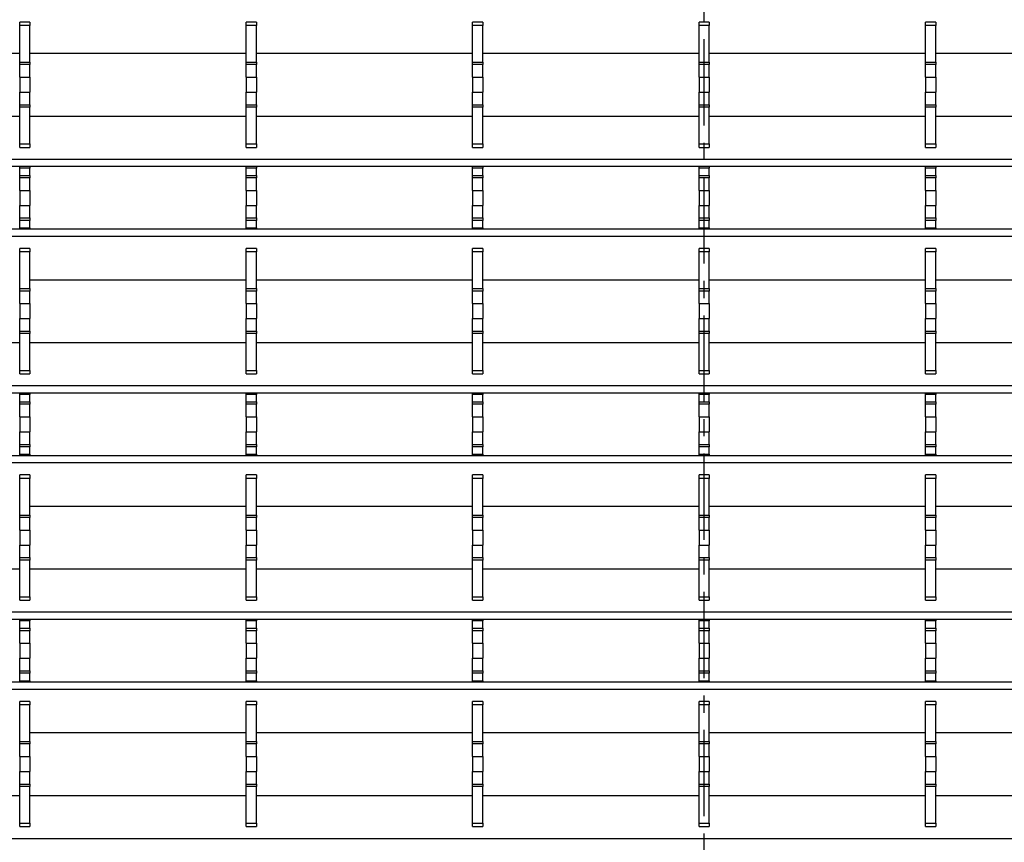
# Model space of a CAD drawing. Units: millimetres. Extents: x 51 to 1711, y 36 to 1008.
# Drawn here: x 252 to 397, y 157 to 278 of the extents above; entities that cross this region are included whole.
import ezdxf

# ---------------------------------------------------------------- set-up
doc = ezdxf.new("R2010")
doc.units = ezdxf.units.MM
doc.linetypes.add('CENTERX2', pattern=[20.32, 12.7, -2.54, 2.54, -2.54])
doc.layers.add('3003263', color=7, linetype='Continuous')
doc.layers.add('CENTERLINES', color=1, linetype='CENTERX2', true_color=0xff0000)

# ---------------------------------------------------------------- blocks, each defined once
blk = doc.blocks.new('1250370_003_Top_view')
for p, q in [((-100.9, 171.01), (-102.4, 171.01)), ((-102.4, 170.51), (-102.4, 171.01)), ((-100.9, 171.01), (-100.9, 170.51)), ((-67.6, 171.01), (-69.1, 171.01)), ((-69.1, 170.51), (-69.1, 171.01)), ((-67.6, 171.01), (-67.6, 170.51)), ((-34.3, 171.01), (-35.8, 171.01)), ((-35.8, 170.51), (-35.8, 171.01)), ((-34.3, 171.01), (-34.3, 170.51)), ((-1, 171.01), (-2.5, 171.01)), ((-2.5, 170.51), (-2.5, 171.01)), ((-1, 171.01), (-1, 170.51)), ((32.3, 171.01), (30.8, 171.01)), ((30.8, 170.51), (30.8, 171.01)), ((32.3, 171.01), (32.3, 170.51)), ((-102.4, 165.11), (-102.4, 170.51)), ((-100.9, 170.51), (-102.4, 170.51)), ((-100.9, 165.11), (-100.9, 170.51)), ((-69.1, 165.11), (-69.1, 170.51)), ((-67.6, 170.51), (-69.1, 170.51)), ((-67.6, 165.11), (-67.6, 170.51)), ((-35.8, 165.11), (-35.8, 170.51)), ((-34.3, 170.51), (-35.8, 170.51)), ((-34.3, 165.11), (-34.3, 170.51)), ((-2.5, 165.11), (-2.5, 170.51)), ((-1, 170.51), (-2.5, 170.51)), ((-1, 165.11), (-1, 170.51)), ((30.8, 165.11), (30.8, 170.51)), ((32.3, 170.51), (30.8, 170.51)), ((32.3, 165.11), (32.3, 170.51)), ((-134.2, 166.42), (-102.4, 166.42)), ((-102.4, 164.75), (-102.4, 165.11)), ((-102.4, 165.11), (-100.9, 165.11)), ((-100.9, 166.42), (-69.1, 166.42)), ((-100.9, 165.11), (-100.9, 164.75)), ((-69.1, 164.75), (-69.1, 165.11)), ((-69.1, 165.11), (-67.6, 165.11)), ((-67.6, 166.42), (-35.8, 166.42)), ((-67.6, 165.11), (-67.6, 164.75)), ((-35.8, 164.75), (-35.8, 165.11)), ((-35.8, 165.11), (-34.3, 165.11)), ((-34.3, 166.42), (-2.5, 166.42)), ((-34.3, 165.11), (-34.3, 164.75)), ((-2.5, 164.75), (-2.5, 165.11)), ((-2.5, 165.11), (-1, 165.11)), ((-1, 166.42), (30.8, 166.42)), ((-1, 165.11), (-1, 164.75)), ((30.8, 164.75), (30.8, 165.11)), ((30.8, 165.11), (32.3, 165.11)), ((32.3, 166.42), (64.1, 166.42)), ((32.3, 165.11), (32.3, 164.75)), ((-102.4, 162.9), (-102.4, 164.75)), ((-100.9, 164.75), (-102.4, 164.75)), ((-100.9, 162.9), (-100.9, 164.75)), ((-69.1, 162.9), (-69.1, 164.75)), ((-67.6, 164.75), (-69.1, 164.75)), ((-67.6, 162.9), (-67.6, 164.75)), ((-35.8, 162.9), (-35.8, 164.75)), ((-34.3, 164.75), (-35.8, 164.75)), ((-34.3, 162.9), (-34.3, 164.75)), ((-2.5, 162.9), (-2.5, 164.75)), ((-1, 164.75), (-2.5, 164.75)), ((-1, 162.9), (-1, 164.75)), ((30.8, 162.9), (30.8, 164.75)), ((32.3, 164.75), (30.8, 164.75)), ((32.3, 162.9), (32.3, 164.75)), ((-102.4, 162.9), (-100.9, 162.9)), ((-102.4, 162.9), (-102.4, 160.7)), ((-100.9, 162.9), (-100.9, 160.7)), ((-69.1, 162.9), (-69.1, 160.7)), ((-69.1, 162.9), (-67.6, 162.9)), ((-67.6, 162.9), (-67.6, 160.7)), ((-35.8, 162.9), (-34.3, 162.9)), ((-35.8, 162.9), (-35.8, 160.7)), ((-34.3, 162.9), (-34.3, 160.7)), ((-2.5, 162.9), (-1, 162.9)), ((-2.5, 162.9), (-2.5, 160.7)), ((-1, 162.9), (-1, 160.7)), ((30.8, 162.9), (30.8, 160.7)), ((30.8, 162.9), (32.3, 162.9)), ((32.3, 162.9), (32.3, 160.7)), ((-102.4, 160.7), (-100.9, 160.7)), ((-102.4, 158.85), (-102.4, 160.7)), ((-100.9, 158.85), (-100.9, 160.7)), ((-69.1, 160.7), (-67.6, 160.7)), ((-69.1, 158.85), (-69.1, 160.7)), ((-67.6, 158.85), (-67.6, 160.7)), ((-35.8, 160.7), (-34.3, 160.7)), ((-35.8, 158.85), (-35.8, 160.7)), ((-34.3, 158.85), (-34.3, 160.7)), ((-2.5, 160.7), (-1, 160.7)), ((-2.5, 158.85), (-2.5, 160.7)), ((-1, 158.85), (-1, 160.7)), ((30.8, 160.7), (32.3, 160.7)), ((30.8, 158.85), (30.8, 160.7)), ((32.3, 158.85), (32.3, 160.7)), ((-102.4, 158.49), (-102.4, 158.85)), ((-102.4, 158.85), (-100.9, 158.85)), ((-102.4, 153.09), (-102.4, 158.49)), ((-100.9, 158.49), (-102.4, 158.49)), ((-100.9, 158.85), (-100.9, 158.49)), ((-100.9, 153.09), (-100.9, 158.49)), ((-69.1, 158.49), (-69.1, 158.85)), ((-69.1, 158.85), (-67.6, 158.85)), ((-69.1, 153.09), (-69.1, 158.49)), ((-67.6, 158.49), (-69.1, 158.49)), ((-67.6, 158.85), (-67.6, 158.49)), ((-67.6, 153.09), (-67.6, 158.49)), ((-35.8, 158.49), (-35.8, 158.85)), ((-35.8, 158.85), (-34.3, 158.85)), ((-35.8, 153.09), (-35.8, 158.49)), ((-34.3, 158.49), (-35.8, 158.49)), ((-34.3, 158.85), (-34.3, 158.49)), ((-34.3, 153.09), (-34.3, 158.49)), ((-2.5, 158.49), (-2.5, 158.85)), ((-2.5, 158.85), (-1, 158.85)), ((-2.5, 153.09), (-2.5, 158.49)), ((-1, 158.49), (-2.5, 158.49)), ((-1, 158.85), (-1, 158.49)), ((-1, 153.09), (-1, 158.49)), ((30.8, 158.49), (30.8, 158.85)), ((30.8, 158.85), (32.3, 158.85)), ((30.8, 153.09), (30.8, 158.49)), ((32.3, 158.49), (30.8, 158.49)), ((32.3, 158.85), (32.3, 158.49)), ((32.3, 153.09), (32.3, 158.49)), ((-134.2, 157.18), (-102.4, 157.18)), ((-100.9, 157.18), (-69.1, 157.18)), ((-67.6, 157.18), (-35.8, 157.18)), ((-34.3, 157.18), (-2.5, 157.18)), ((-1, 157.18), (30.8, 157.18)), ((32.3, 157.18), (64.1, 157.18)), ((-102.4, 152.59), (-102.4, 153.09)), ((-102.4, 153.09), (-100.9, 153.09)), ((-102.4, 152.59), (-100.9, 152.59)), ((-100.9, 153.09), (-100.9, 152.59)), ((-69.1, 152.59), (-69.1, 153.09)), ((-69.1, 153.09), (-67.6, 153.09)), ((-69.1, 152.59), (-67.6, 152.59)), ((-67.6, 153.09), (-67.6, 152.59)), ((-35.8, 152.59), (-35.8, 153.09)), ((-35.8, 153.09), (-34.3, 153.09)), ((-35.8, 152.59), (-34.3, 152.59)), ((-34.3, 153.09), (-34.3, 152.59)), ((-2.5, 152.59), (-2.5, 153.09)), ((-2.5, 153.09), (-1, 153.09)), ((-2.5, 152.59), (-1, 152.59)), ((-1, 153.09), (-1, 152.59)), ((30.8, 152.59), (30.8, 153.09)), ((30.8, 153.09), (32.3, 153.09)), ((30.8, 152.59), (32.3, 152.59)), ((32.3, 153.09), (32.3, 152.59)), ((283.75, 150.82), (-287.25, 150.82)), ((283.75, 149.76), (-287.25, 149.76)), ((-102.4, 149.55), (-102.4, 149.76)), ((-102.4, 148.46), (-102.4, 149.55)), ((-100.9, 149.55), (-102.4, 149.55)), ((-100.9, 149.76), (-100.9, 149.55)), ((-100.9, 148.46), (-100.9, 149.55)), ((-69.1, 149.55), (-69.1, 149.76)), ((-69.1, 148.46), (-69.1, 149.55)), ((-67.6, 149.55), (-69.1, 149.55)), ((-67.6, 149.76), (-67.6, 149.55)), ((-67.6, 148.46), (-67.6, 149.55)), ((-35.8, 149.55), (-35.8, 149.76)), ((-35.8, 148.46), (-35.8, 149.55)), ((-34.3, 149.55), (-35.8, 149.55)), ((-34.3, 149.76), (-34.3, 149.55)), ((-34.3, 148.46), (-34.3, 149.55)), ((-2.5, 149.55), (-2.5, 149.76)), ((-2.5, 148.46), (-2.5, 149.55)), ((-1, 149.55), (-2.5, 149.55)), ((-1, 149.76), (-1, 149.55)), ((-1, 148.46), (-1, 149.55)), ((30.8, 149.55), (30.8, 149.76)), ((30.8, 148.46), (30.8, 149.55)), ((32.3, 149.55), (30.8, 149.55)), ((32.3, 149.76), (32.3, 149.55)), ((32.3, 148.46), (32.3, 149.55)), ((-102.4, 148.1), (-102.4, 148.46)), ((-102.4, 148.46), (-100.9, 148.46)), ((-102.4, 146.25), (-102.4, 148.1)), ((-100.9, 148.1), (-102.4, 148.1)), ((-100.9, 148.46), (-100.9, 148.1)), ((-100.9, 146.25), (-100.9, 148.1)), ((-69.1, 148.1), (-69.1, 148.46)), ((-69.1, 148.46), (-67.6, 148.46)), ((-69.1, 146.25), (-69.1, 148.1)), ((-67.6, 148.1), (-69.1, 148.1)), ((-67.6, 148.46), (-67.6, 148.1)), ((-67.6, 146.25), (-67.6, 148.1)), ((-35.8, 148.1), (-35.8, 148.46)), ((-35.8, 148.46), (-34.3, 148.46)), ((-35.8, 146.25), (-35.8, 148.1)), ((-34.3, 148.1), (-35.8, 148.1)), ((-34.3, 148.46), (-34.3, 148.1)), ((-34.3, 146.25), (-34.3, 148.1)), ((-2.5, 148.1), (-2.5, 148.46)), ((-2.5, 148.46), (-1, 148.46)), ((-2.5, 146.25), (-2.5, 148.1)), ((-1, 148.1), (-2.5, 148.1)), ((-1, 148.46), (-1, 148.1)), ((-1, 146.25), (-1, 148.1)), ((30.8, 148.1), (30.8, 148.46)), ((30.8, 148.46), (32.3, 148.46)), ((30.8, 146.25), (30.8, 148.1)), ((32.3, 148.1), (30.8, 148.1)), ((32.3, 148.46), (32.3, 148.1)), ((32.3, 146.25), (32.3, 148.1)), ((-102.4, 146.25), (-102.4, 144.05)), ((-102.4, 146.25), (-100.9, 146.25)), ((-100.9, 146.25), (-100.9, 144.05)), ((-69.1, 146.25), (-67.6, 146.25)), ((-69.1, 146.25), (-69.1, 144.05)), ((-67.6, 146.25), (-67.6, 144.05)), ((-35.8, 146.25), (-34.3, 146.25)), ((-35.8, 146.25), (-35.8, 144.05)), ((-34.3, 146.25), (-34.3, 144.05)), ((-2.5, 146.25), (-2.5, 144.05)), ((-2.5, 146.25), (-1, 146.25)), ((-1, 146.25), (-1, 144.05)), ((30.8, 146.25), (30.8, 144.05)), ((30.8, 146.25), (32.3, 146.25)), ((32.3, 146.25), (32.3, 144.05)), ((-102.4, 144.05), (-100.9, 144.05)), ((-102.4, 142.2), (-102.4, 144.05)), ((-100.9, 142.2), (-100.9, 144.05)), ((-69.1, 144.05), (-67.6, 144.05)), ((-69.1, 142.2), (-69.1, 144.05)), ((-67.6, 142.2), (-67.6, 144.05)), ((-35.8, 144.05), (-34.3, 144.05)), ((-35.8, 142.2), (-35.8, 144.05)), ((-34.3, 142.2), (-34.3, 144.05)), ((-2.5, 144.05), (-1, 144.05)), ((-2.5, 142.2), (-2.5, 144.05)), ((-1, 142.2), (-1, 144.05)), ((30.8, 144.05), (32.3, 144.05)), ((30.8, 142.2), (30.8, 144.05)), ((32.3, 142.2), (32.3, 144.05)), ((-102.4, 141.84), (-102.4, 142.2)), ((-102.4, 142.2), (-100.9, 142.2)), ((-100.9, 142.2), (-100.9, 141.84)), ((-69.1, 141.84), (-69.1, 142.2)), ((-69.1, 142.2), (-67.6, 142.2)), ((-67.6, 142.2), (-67.6, 141.84)), ((-35.8, 141.84), (-35.8, 142.2)), ((-35.8, 142.2), (-34.3, 142.2)), ((-34.3, 142.2), (-34.3, 141.84)), ((-2.5, 141.84), (-2.5, 142.2)), ((-2.5, 142.2), (-1, 142.2)), ((-1, 142.2), (-1, 141.84)), ((30.8, 141.84), (30.8, 142.2)), ((30.8, 142.2), (32.3, 142.2)), ((32.3, 142.2), (32.3, 141.84)), ((283.75, 140.54), (-287.25, 140.54)), ((-102.4, 140.75), (-102.4, 141.84)), ((-100.9, 141.84), (-102.4, 141.84)), ((-102.4, 140.54), (-102.4, 140.75)), ((-102.4, 140.75), (-100.9, 140.75)), ((-100.9, 140.75), (-100.9, 141.84)), ((-100.9, 140.75), (-100.9, 140.54)), ((-69.1, 140.75), (-69.1, 141.84)), ((-67.6, 141.84), (-69.1, 141.84)), ((-69.1, 140.54), (-69.1, 140.75)), ((-69.1, 140.75), (-67.6, 140.75)), ((-67.6, 140.75), (-67.6, 141.84)), ((-67.6, 140.75), (-67.6, 140.54)), ((-35.8, 140.75), (-35.8, 141.84)), ((-34.3, 141.84), (-35.8, 141.84)), ((-35.8, 140.54), (-35.8, 140.75)), ((-35.8, 140.75), (-34.3, 140.75)), ((-34.3, 140.75), (-34.3, 141.84)), ((-34.3, 140.75), (-34.3, 140.54)), ((-2.5, 140.75), (-2.5, 141.84)), ((-1, 141.84), (-2.5, 141.84)), ((-2.5, 140.54), (-2.5, 140.75)), ((-2.5, 140.75), (-1, 140.75)), ((-1, 140.75), (-1, 141.84)), ((-1, 140.75), (-1, 140.54)), ((30.8, 140.75), (30.8, 141.84)), ((32.3, 141.84), (30.8, 141.84)), ((30.8, 140.54), (30.8, 140.75)), ((30.8, 140.75), (32.3, 140.75)), ((32.3, 140.75), (32.3, 141.84)), ((32.3, 140.75), (32.3, 140.54)), ((283.75, 139.48), (-287.25, 139.48)), ((-100.9, 137.71), (-102.4, 137.71)), ((-102.4, 137.21), (-102.4, 137.71)), ((-100.9, 137.71), (-100.9, 137.21)), ((-67.6, 137.71), (-69.1, 137.71)), ((-69.1, 137.21), (-69.1, 137.71)), ((-67.6, 137.71), (-67.6, 137.21)), ((-34.3, 137.71), (-35.8, 137.71)), ((-35.8, 137.21), (-35.8, 137.71)), ((-34.3, 137.71), (-34.3, 137.21)), ((-1, 137.71), (-2.5, 137.71)), ((-2.5, 137.21), (-2.5, 137.71)), ((-1, 137.71), (-1, 137.21)), ((32.3, 137.71), (30.8, 137.71)), ((30.8, 137.21), (30.8, 137.71)), ((32.3, 137.71), (32.3, 137.21)), ((-102.4, 131.81), (-102.4, 137.21)), ((-100.9, 137.21), (-102.4, 137.21)), ((-100.9, 131.81), (-100.9, 137.21)), ((-69.1, 131.81), (-69.1, 137.21)), ((-67.6, 137.21), (-69.1, 137.21)), ((-67.6, 131.81), (-67.6, 137.21)), ((-35.8, 131.81), (-35.8, 137.21)), ((-34.3, 137.21), (-35.8, 137.21)), ((-34.3, 131.81), (-34.3, 137.21)), ((-2.5, 131.81), (-2.5, 137.21)), ((-1, 137.21), (-2.5, 137.21)), ((-1, 131.81), (-1, 137.21)), ((30.8, 131.81), (30.8, 137.21)), ((32.3, 137.21), (30.8, 137.21)), ((32.3, 131.81), (32.3, 137.21)), ((-102.4, 131.45), (-102.4, 131.81)), ((-102.4, 131.81), (-100.9, 131.81)), ((-100.9, 133.12), (-69.1, 133.12)), ((-100.9, 131.81), (-100.9, 131.45)), ((-69.1, 131.45), (-69.1, 131.81)), ((-69.1, 131.81), (-67.6, 131.81)), ((-67.6, 133.12), (-35.8, 133.12)), ((-67.6, 131.81), (-67.6, 131.45)), ((-35.8, 131.45), (-35.8, 131.81)), ((-35.8, 131.81), (-34.3, 131.81)), ((-34.3, 133.12), (-2.5, 133.12)), ((-34.3, 131.81), (-34.3, 131.45)), ((-2.5, 131.45), (-2.5, 131.81)), ((-2.5, 131.81), (-1, 131.81)), ((-1, 133.12), (30.8, 133.12)), ((-1, 131.81), (-1, 131.45)), ((30.8, 131.45), (30.8, 131.81)), ((30.8, 131.81), (32.3, 131.81)), ((32.3, 133.12), (64.1, 133.12)), ((32.3, 131.81), (32.3, 131.45)), ((-102.4, 129.6), (-102.4, 131.45)), ((-100.9, 131.45), (-102.4, 131.45)), ((-100.9, 129.6), (-100.9, 131.45)), ((-69.1, 129.6), (-69.1, 131.45)), ((-67.6, 131.45), (-69.1, 131.45)), ((-67.6, 129.6), (-67.6, 131.45)), ((-35.8, 129.6), (-35.8, 131.45)), ((-34.3, 131.45), (-35.8, 131.45)), ((-34.3, 129.6), (-34.3, 131.45)), ((-2.5, 129.6), (-2.5, 131.45)), ((-1, 131.45), (-2.5, 131.45)), ((-1, 129.6), (-1, 131.45)), ((30.8, 129.6), (30.8, 131.45)), ((32.3, 131.45), (30.8, 131.45)), ((32.3, 129.6), (32.3, 131.45)), ((-102.4, 129.6), (-102.4, 127.4)), ((-102.4, 129.6), (-100.9, 129.6)), ((-100.9, 129.6), (-100.9, 127.4)), ((-69.1, 129.6), (-67.6, 129.6)), ((-69.1, 129.6), (-69.1, 127.4)), ((-67.6, 129.6), (-67.6, 127.4)), ((-35.8, 129.6), (-34.3, 129.6)), ((-35.8, 129.6), (-35.8, 127.4)), ((-34.3, 129.6), (-34.3, 127.4)), ((-2.5, 129.6), (-2.5, 127.4)), ((-2.5, 129.6), (-1, 129.6)), ((-1, 129.6), (-1, 127.4)), ((30.8, 129.6), (32.3, 129.6)), ((30.8, 129.6), (30.8, 127.4)), ((32.3, 129.6), (32.3, 127.4)), ((-102.4, 127.4), (-100.9, 127.4)), ((-102.4, 125.55), (-102.4, 127.4)), ((-100.9, 125.55), (-100.9, 127.4)), ((-69.1, 127.4), (-67.6, 127.4)), ((-69.1, 125.55), (-69.1, 127.4)), ((-67.6, 125.55), (-67.6, 127.4)), ((-35.8, 127.4), (-34.3, 127.4)), ((-35.8, 125.55), (-35.8, 127.4)), ((-34.3, 125.55), (-34.3, 127.4)), ((-2.5, 127.4), (-1, 127.4)), ((-2.5, 125.55), (-2.5, 127.4)), ((-1, 125.55), (-1, 127.4)), ((30.8, 127.4), (32.3, 127.4)), ((30.8, 125.55), (30.8, 127.4)), ((32.3, 125.55), (32.3, 127.4)), ((-102.4, 125.19), (-102.4, 125.55)), ((-102.4, 125.55), (-100.9, 125.55)), ((-102.4, 119.79), (-102.4, 125.19)), ((-100.9, 125.19), (-102.4, 125.19)), ((-100.9, 125.55), (-100.9, 125.19)), ((-100.9, 119.79), (-100.9, 125.19)), ((-69.1, 125.19), (-69.1, 125.55)), ((-69.1, 125.55), (-67.6, 125.55)), ((-69.1, 119.79), (-69.1, 125.19)), ((-67.6, 125.19), (-69.1, 125.19)), ((-67.6, 125.55), (-67.6, 125.19)), ((-67.6, 119.79), (-67.6, 125.19)), ((-35.8, 125.19), (-35.8, 125.55)), ((-35.8, 125.55), (-34.3, 125.55)), ((-35.8, 119.79), (-35.8, 125.19)), ((-34.3, 125.19), (-35.8, 125.19)), ((-34.3, 125.55), (-34.3, 125.19)), ((-34.3, 119.79), (-34.3, 125.19)), ((-2.5, 125.19), (-2.5, 125.55)), ((-2.5, 125.55), (-1, 125.55)), ((-2.5, 119.79), (-2.5, 125.19)), ((-1, 125.19), (-2.5, 125.19)), ((-1, 125.55), (-1, 125.19)), ((-1, 119.79), (-1, 125.19)), ((30.8, 125.19), (30.8, 125.55)), ((30.8, 125.55), (32.3, 125.55)), ((30.8, 119.79), (30.8, 125.19)), ((32.3, 125.19), (30.8, 125.19)), ((32.3, 125.55), (32.3, 125.19)), ((32.3, 119.79), (32.3, 125.19)), ((-134.2, 123.88), (-102.4, 123.88)), ((-100.9, 123.88), (-69.1, 123.88)), ((-67.6, 123.88), (-35.8, 123.88)), ((-34.3, 123.88), (-2.5, 123.88)), ((-1, 123.88), (30.8, 123.88)), ((32.3, 123.88), (64.1, 123.88)), ((-102.4, 119.29), (-102.4, 119.79)), ((-102.4, 119.79), (-100.9, 119.79)), ((-102.4, 119.29), (-100.9, 119.29)), ((-100.9, 119.79), (-100.9, 119.29)), ((-69.1, 119.29), (-69.1, 119.79)), ((-69.1, 119.79), (-67.6, 119.79)), ((-69.1, 119.29), (-67.6, 119.29)), ((-67.6, 119.79), (-67.6, 119.29)), ((-35.8, 119.29), (-35.8, 119.79)), ((-35.8, 119.79), (-34.3, 119.79)), ((-35.8, 119.29), (-34.3, 119.29)), ((-34.3, 119.79), (-34.3, 119.29)), ((-2.5, 119.29), (-2.5, 119.79)), ((-2.5, 119.79), (-1, 119.79)), ((-2.5, 119.29), (-1, 119.29)), ((-1, 119.79), (-1, 119.29)), ((30.8, 119.29), (30.8, 119.79)), ((30.8, 119.79), (32.3, 119.79)), ((30.8, 119.29), (32.3, 119.29)), ((32.3, 119.79), (32.3, 119.29)), ((283.75, 117.52), (-287.25, 117.52)), ((283.75, 116.46), (-287.25, 116.46)), ((-102.4, 116.25), (-102.4, 116.46)), ((-102.4, 115.16), (-102.4, 116.25)), ((-100.9, 116.25), (-102.4, 116.25)), ((-100.9, 116.46), (-100.9, 116.25)), ((-100.9, 115.16), (-100.9, 116.25)), ((-69.1, 116.25), (-69.1, 116.46)), ((-69.1, 115.16), (-69.1, 116.25)), ((-67.6, 116.25), (-69.1, 116.25)), ((-67.6, 116.46), (-67.6, 116.25)), ((-67.6, 115.16), (-67.6, 116.25)), ((-35.8, 116.25), (-35.8, 116.46)), ((-35.8, 115.16), (-35.8, 116.25)), ((-34.3, 116.25), (-35.8, 116.25)), ((-34.3, 116.46), (-34.3, 116.25)), ((-34.3, 115.16), (-34.3, 116.25)), ((-2.5, 116.25), (-2.5, 116.46)), ((-2.5, 115.16), (-2.5, 116.25)), ((-1, 116.25), (-2.5, 116.25)), ((-1, 116.46), (-1, 116.25)), ((-1, 115.16), (-1, 116.25)), ((30.8, 116.25), (30.8, 116.46)), ((30.8, 115.16), (30.8, 116.25)), ((32.3, 116.25), (30.8, 116.25)), ((32.3, 116.46), (32.3, 116.25)), ((32.3, 115.16), (32.3, 116.25)), ((-102.4, 114.8), (-102.4, 115.16)), ((-102.4, 115.16), (-100.9, 115.16)), ((-102.4, 112.95), (-102.4, 114.8)), ((-100.9, 114.8), (-102.4, 114.8)), ((-100.9, 115.16), (-100.9, 114.8)), ((-100.9, 112.95), (-100.9, 114.8)), ((-69.1, 114.8), (-69.1, 115.16)), ((-69.1, 115.16), (-67.6, 115.16)), ((-69.1, 112.95), (-69.1, 114.8)), ((-67.6, 114.8), (-69.1, 114.8)), ((-67.6, 115.16), (-67.6, 114.8)), ((-67.6, 112.95), (-67.6, 114.8)), ((-35.8, 114.8), (-35.8, 115.16)), ((-35.8, 115.16), (-34.3, 115.16)), ((-35.8, 112.95), (-35.8, 114.8)), ((-34.3, 114.8), (-35.8, 114.8)), ((-34.3, 115.16), (-34.3, 114.8)), ((-34.3, 112.95), (-34.3, 114.8)), ((-2.5, 114.8), (-2.5, 115.16)), ((-2.5, 115.16), (-1, 115.16)), ((-2.5, 112.95), (-2.5, 114.8)), ((-1, 114.8), (-2.5, 114.8)), ((-1, 115.16), (-1, 114.8)), ((-1, 112.95), (-1, 114.8)), ((30.8, 114.8), (30.8, 115.16)), ((30.8, 115.16), (32.3, 115.16)), ((30.8, 112.95), (30.8, 114.8)), ((32.3, 114.8), (30.8, 114.8)), ((32.3, 115.16), (32.3, 114.8)), ((32.3, 112.95), (32.3, 114.8)), ((-102.4, 112.95), (-102.4, 110.75)), ((-102.4, 112.95), (-100.9, 112.95)), ((-100.9, 112.95), (-100.9, 110.75)), ((-69.1, 112.95), (-67.6, 112.95)), ((-69.1, 112.95), (-69.1, 110.75)), ((-67.6, 112.95), (-67.6, 110.75)), ((-35.8, 112.95), (-34.3, 112.95)), ((-35.8, 112.95), (-35.8, 110.75)), ((-34.3, 112.95), (-34.3, 110.75)), ((-2.5, 112.95), (-2.5, 110.75)), ((-2.5, 112.95), (-1, 112.95)), ((-1, 112.95), (-1, 110.75)), ((30.8, 112.95), (30.8, 110.75)), ((30.8, 112.95), (32.3, 112.95)), ((32.3, 112.95), (32.3, 110.75)), ((-102.4, 110.75), (-100.9, 110.75)), ((-102.4, 108.9), (-102.4, 110.75)), ((-100.9, 108.9), (-100.9, 110.75)), ((-69.1, 110.75), (-67.6, 110.75)), ((-69.1, 108.9), (-69.1, 110.75)), ((-67.6, 108.9), (-67.6, 110.75)), ((-35.8, 110.75), (-34.3, 110.75)), ((-35.8, 108.9), (-35.8, 110.75)), ((-34.3, 108.9), (-34.3, 110.75)), ((-2.5, 110.75), (-1, 110.75)), ((-2.5, 108.9), (-2.5, 110.75)), ((-1, 108.9), (-1, 110.75)), ((30.8, 110.75), (32.3, 110.75)), ((30.8, 108.9), (30.8, 110.75)), ((32.3, 108.9), (32.3, 110.75)), ((-102.4, 108.54), (-102.4, 108.9)), ((-102.4, 108.9), (-100.9, 108.9)), ((-100.9, 108.9), (-100.9, 108.54)), ((-69.1, 108.54), (-69.1, 108.9)), ((-69.1, 108.9), (-67.6, 108.9)), ((-67.6, 108.9), (-67.6, 108.54)), ((-35.8, 108.54), (-35.8, 108.9)), ((-35.8, 108.9), (-34.3, 108.9)), ((-34.3, 108.9), (-34.3, 108.54)), ((-2.5, 108.54), (-2.5, 108.9)), ((-2.5, 108.9), (-1, 108.9)), ((-1, 108.9), (-1, 108.54)), ((30.8, 108.54), (30.8, 108.9)), ((30.8, 108.9), (32.3, 108.9)), ((32.3, 108.9), (32.3, 108.54)), ((283.75, 107.24), (-287.25, 107.24)), ((-102.4, 107.45), (-102.4, 108.54)), ((-100.9, 108.54), (-102.4, 108.54)), ((-102.4, 107.24), (-102.4, 107.45)), ((-102.4, 107.45), (-100.9, 107.45)), ((-100.9, 107.45), (-100.9, 108.54)), ((-100.9, 107.45), (-100.9, 107.24)), ((-69.1, 107.45), (-69.1, 108.54)), ((-67.6, 108.54), (-69.1, 108.54)), ((-69.1, 107.24), (-69.1, 107.45)), ((-69.1, 107.45), (-67.6, 107.45)), ((-67.6, 107.45), (-67.6, 108.54)), ((-67.6, 107.45), (-67.6, 107.24)), ((-35.8, 107.45), (-35.8, 108.54)), ((-34.3, 108.54), (-35.8, 108.54)), ((-35.8, 107.24), (-35.8, 107.45)), ((-35.8, 107.45), (-34.3, 107.45)), ((-34.3, 107.45), (-34.3, 108.54)), ((-34.3, 107.45), (-34.3, 107.24)), ((-2.5, 107.45), (-2.5, 108.54)), ((-1, 108.54), (-2.5, 108.54)), ((-2.5, 107.24), (-2.5, 107.45)), ((-2.5, 107.45), (-1, 107.45)), ((-1, 107.45), (-1, 108.54)), ((-1, 107.45), (-1, 107.24)), ((30.8, 107.45), (30.8, 108.54)), ((32.3, 108.54), (30.8, 108.54)), ((30.8, 107.24), (30.8, 107.45)), ((30.8, 107.45), (32.3, 107.45)), ((32.3, 107.45), (32.3, 108.54)), ((32.3, 107.45), (32.3, 107.24)), ((283.75, 106.18), (-287.25, 106.18)), ((-100.9, 104.41), (-102.4, 104.41)), ((-102.4, 103.91), (-102.4, 104.41)), ((-100.9, 104.41), (-100.9, 103.91)), ((-67.6, 104.41), (-69.1, 104.41)), ((-69.1, 103.91), (-69.1, 104.41)), ((-67.6, 104.41), (-67.6, 103.91)), ((-34.3, 104.41), (-35.8, 104.41)), ((-35.8, 103.91), (-35.8, 104.41)), ((-34.3, 104.41), (-34.3, 103.91)), ((-1, 104.41), (-2.5, 104.41)), ((-2.5, 103.91), (-2.5, 104.41)), ((-1, 104.41), (-1, 103.91)), ((32.3, 104.41), (30.8, 104.41)), ((30.8, 103.91), (30.8, 104.41)), ((32.3, 104.41), (32.3, 103.91)), ((-102.4, 98.51), (-102.4, 103.91)), ((-100.9, 103.91), (-102.4, 103.91)), ((-100.9, 98.51), (-100.9, 103.91)), ((-69.1, 98.51), (-69.1, 103.91)), ((-67.6, 103.91), (-69.1, 103.91)), ((-67.6, 98.51), (-67.6, 103.91)), ((-35.8, 98.51), (-35.8, 103.91)), ((-34.3, 103.91), (-35.8, 103.91)), ((-34.3, 98.51), (-34.3, 103.91)), ((-2.5, 98.51), (-2.5, 103.91)), ((-1, 103.91), (-2.5, 103.91)), ((-1, 98.51), (-1, 103.91)), ((30.8, 98.51), (30.8, 103.91)), ((32.3, 103.91), (30.8, 103.91)), ((32.3, 98.51), (32.3, 103.91)), ((-102.4, 98.15), (-102.4, 98.51)), ((-102.4, 98.51), (-100.9, 98.51)), ((-100.9, 99.82), (-69.1, 99.82)), ((-100.9, 98.51), (-100.9, 98.15)), ((-69.1, 98.15), (-69.1, 98.51)), ((-69.1, 98.51), (-67.6, 98.51)), ((-67.6, 99.82), (-35.8, 99.82)), ((-67.6, 98.51), (-67.6, 98.15)), ((-35.8, 98.15), (-35.8, 98.51)), ((-35.8, 98.51), (-34.3, 98.51)), ((-34.3, 99.82), (-2.5, 99.82)), ((-34.3, 98.51), (-34.3, 98.15)), ((-2.5, 98.15), (-2.5, 98.51)), ((-2.5, 98.51), (-1, 98.51)), ((-1, 99.82), (30.8, 99.82)), ((-1, 98.51), (-1, 98.15)), ((30.8, 98.15), (30.8, 98.51)), ((30.8, 98.51), (32.3, 98.51)), ((32.3, 99.82), (64.1, 99.82)), ((32.3, 98.51), (32.3, 98.15)), ((-102.4, 96.3), (-102.4, 98.15)), ((-100.9, 98.15), (-102.4, 98.15)), ((-100.9, 96.3), (-100.9, 98.15)), ((-69.1, 96.3), (-69.1, 98.15)), ((-67.6, 98.15), (-69.1, 98.15)), ((-67.6, 96.3), (-67.6, 98.15)), ((-35.8, 96.3), (-35.8, 98.15)), ((-34.3, 98.15), (-35.8, 98.15)), ((-34.3, 96.3), (-34.3, 98.15)), ((-2.5, 96.3), (-2.5, 98.15)), ((-1, 98.15), (-2.5, 98.15)), ((-1, 96.3), (-1, 98.15)), ((30.8, 96.3), (30.8, 98.15)), ((32.3, 98.15), (30.8, 98.15)), ((32.3, 96.3), (32.3, 98.15)), ((-102.4, 96.3), (-102.4, 94.1)), ((-102.4, 96.3), (-100.9, 96.3)), ((-100.9, 96.3), (-100.9, 94.1)), ((-69.1, 96.3), (-67.6, 96.3)), ((-69.1, 96.3), (-69.1, 94.1)), ((-67.6, 96.3), (-67.6, 94.1)), ((-35.8, 96.3), (-34.3, 96.3)), ((-35.8, 96.3), (-35.8, 94.1)), ((-34.3, 96.3), (-34.3, 94.1)), ((-2.5, 96.3), (-1, 96.3)), ((-2.5, 96.3), (-2.5, 94.1)), ((-1, 96.3), (-1, 94.1)), ((30.8, 96.3), (32.3, 96.3)), ((30.8, 96.3), (30.8, 94.1)), ((32.3, 96.3), (32.3, 94.1)), ((-102.4, 94.1), (-100.9, 94.1)), ((-102.4, 92.25), (-102.4, 94.1)), ((-100.9, 92.25), (-100.9, 94.1)), ((-69.1, 94.1), (-67.6, 94.1)), ((-69.1, 92.25), (-69.1, 94.1)), ((-67.6, 92.25), (-67.6, 94.1)), ((-35.8, 94.1), (-34.3, 94.1)), ((-35.8, 92.25), (-35.8, 94.1)), ((-34.3, 92.25), (-34.3, 94.1)), ((-2.5, 94.1), (-1, 94.1)), ((-2.5, 92.25), (-2.5, 94.1)), ((-1, 92.25), (-1, 94.1)), ((30.8, 94.1), (32.3, 94.1)), ((30.8, 92.25), (30.8, 94.1)), ((32.3, 92.25), (32.3, 94.1)), ((-102.4, 91.89), (-102.4, 92.25)), ((-102.4, 92.25), (-100.9, 92.25)), ((-102.4, 86.49), (-102.4, 91.89)), ((-100.9, 91.89), (-102.4, 91.89)), ((-100.9, 92.25), (-100.9, 91.89)), ((-100.9, 86.49), (-100.9, 91.89)), ((-69.1, 91.89), (-69.1, 92.25)), ((-69.1, 92.25), (-67.6, 92.25)), ((-69.1, 86.49), (-69.1, 91.89)), ((-67.6, 91.89), (-69.1, 91.89)), ((-67.6, 92.25), (-67.6, 91.89)), ((-67.6, 86.49), (-67.6, 91.89)), ((-35.8, 91.89), (-35.8, 92.25)), ((-35.8, 92.25), (-34.3, 92.25)), ((-35.8, 86.49), (-35.8, 91.89)), ((-34.3, 91.89), (-35.8, 91.89)), ((-34.3, 92.25), (-34.3, 91.89)), ((-34.3, 86.49), (-34.3, 91.89)), ((-2.5, 91.89), (-2.5, 92.25)), ((-2.5, 92.25), (-1, 92.25)), ((-2.5, 86.49), (-2.5, 91.89)), ((-1, 91.89), (-2.5, 91.89)), ((-1, 92.25), (-1, 91.89)), ((-1, 86.49), (-1, 91.89)), ((30.8, 91.89), (30.8, 92.25)), ((30.8, 92.25), (32.3, 92.25)), ((30.8, 86.49), (30.8, 91.89)), ((32.3, 91.89), (30.8, 91.89)), ((32.3, 92.25), (32.3, 91.89)), ((32.3, 86.49), (32.3, 91.89)), ((-134.2, 90.58), (-102.4, 90.58)), ((-100.9, 90.58), (-69.1, 90.58)), ((-67.6, 90.58), (-35.8, 90.58)), ((-34.3, 90.58), (-2.5, 90.58)), ((-1, 90.58), (30.8, 90.58)), ((32.3, 90.58), (64.1, 90.58)), ((-102.4, 85.99), (-102.4, 86.49)), ((-102.4, 86.49), (-100.9, 86.49)), ((-102.4, 85.99), (-100.9, 85.99)), ((-100.9, 86.49), (-100.9, 85.99)), ((-69.1, 85.99), (-69.1, 86.49)), ((-69.1, 86.49), (-67.6, 86.49)), ((-69.1, 85.99), (-67.6, 85.99)), ((-67.6, 86.49), (-67.6, 85.99)), ((-35.8, 85.99), (-35.8, 86.49)), ((-35.8, 86.49), (-34.3, 86.49)), ((-35.8, 85.99), (-34.3, 85.99)), ((-34.3, 86.49), (-34.3, 85.99)), ((-2.5, 85.99), (-2.5, 86.49)), ((-2.5, 86.49), (-1, 86.49)), ((-2.5, 85.99), (-1, 85.99)), ((-1, 86.49), (-1, 85.99)), ((30.8, 85.99), (30.8, 86.49)), ((30.8, 86.49), (32.3, 86.49)), ((30.8, 85.99), (32.3, 85.99)), ((32.3, 86.49), (32.3, 85.99)), ((283.75, 84.22), (-287.25, 84.22)), ((283.75, 83.16), (-287.25, 83.16)), ((-102.4, 82.95), (-102.4, 83.16)), ((-102.4, 81.86), (-102.4, 82.95)), ((-100.9, 82.95), (-102.4, 82.95)), ((-100.9, 83.16), (-100.9, 82.95)), ((-100.9, 81.86), (-100.9, 82.95)), ((-69.1, 82.95), (-69.1, 83.16)), ((-69.1, 81.86), (-69.1, 82.95)), ((-67.6, 82.95), (-69.1, 82.95)), ((-67.6, 83.16), (-67.6, 82.95)), ((-67.6, 81.86), (-67.6, 82.95)), ((-35.8, 82.95), (-35.8, 83.16)), ((-35.8, 81.86), (-35.8, 82.95)), ((-34.3, 82.95), (-35.8, 82.95)), ((-34.3, 83.16), (-34.3, 82.95)), ((-34.3, 81.86), (-34.3, 82.95)), ((-2.5, 82.95), (-2.5, 83.16)), ((-2.5, 81.86), (-2.5, 82.95)), ((-1, 82.95), (-2.5, 82.95)), ((-1, 83.16), (-1, 82.95)), ((-1, 81.86), (-1, 82.95)), ((30.8, 82.95), (30.8, 83.16)), ((30.8, 81.86), (30.8, 82.95)), ((32.3, 82.95), (30.8, 82.95)), ((32.3, 83.16), (32.3, 82.95)), ((32.3, 81.86), (32.3, 82.95)), ((-102.4, 81.5), (-102.4, 81.86)), ((-102.4, 81.86), (-100.9, 81.86)), ((-102.4, 79.65), (-102.4, 81.5)), ((-100.9, 81.5), (-102.4, 81.5)), ((-100.9, 81.86), (-100.9, 81.5)), ((-100.9, 79.65), (-100.9, 81.5)), ((-69.1, 81.5), (-69.1, 81.86)), ((-69.1, 81.86), (-67.6, 81.86)), ((-69.1, 79.65), (-69.1, 81.5)), ((-67.6, 81.5), (-69.1, 81.5)), ((-67.6, 81.86), (-67.6, 81.5)), ((-67.6, 79.65), (-67.6, 81.5)), ((-35.8, 81.5), (-35.8, 81.86)), ((-35.8, 81.86), (-34.3, 81.86)), ((-35.8, 79.65), (-35.8, 81.5)), ((-34.3, 81.5), (-35.8, 81.5)), ((-34.3, 81.86), (-34.3, 81.5)), ((-34.3, 79.65), (-34.3, 81.5)), ((-2.5, 81.5), (-2.5, 81.86)), ((-2.5, 81.86), (-1, 81.86)), ((-2.5, 79.65), (-2.5, 81.5)), ((-1, 81.5), (-2.5, 81.5)), ((-1, 81.86), (-1, 81.5)), ((-1, 79.65), (-1, 81.5)), ((30.8, 81.5), (30.8, 81.86)), ((30.8, 81.86), (32.3, 81.86)), ((30.8, 79.65), (30.8, 81.5)), ((32.3, 81.5), (30.8, 81.5)), ((32.3, 81.86), (32.3, 81.5)), ((32.3, 79.65), (32.3, 81.5)), ((-102.4, 79.65), (-102.4, 77.45)), ((-102.4, 79.65), (-100.9, 79.65)), ((-100.9, 79.65), (-100.9, 77.45)), ((-69.1, 79.65), (-67.6, 79.65)), ((-69.1, 79.65), (-69.1, 77.45)), ((-67.6, 79.65), (-67.6, 77.45)), ((-35.8, 79.65), (-34.3, 79.65)), ((-35.8, 79.65), (-35.8, 77.45)), ((-34.3, 79.65), (-34.3, 77.45)), ((-2.5, 79.65), (-2.5, 77.45)), ((-2.5, 79.65), (-1, 79.65)), ((-1, 79.65), (-1, 77.45)), ((30.8, 79.65), (30.8, 77.45)), ((30.8, 79.65), (32.3, 79.65)), ((32.3, 79.65), (32.3, 77.45)), ((-102.4, 77.45), (-100.9, 77.45)), ((-102.4, 75.6), (-102.4, 77.45)), ((-100.9, 75.6), (-100.9, 77.45)), ((-69.1, 77.45), (-67.6, 77.45)), ((-69.1, 75.6), (-69.1, 77.45)), ((-67.6, 75.6), (-67.6, 77.45)), ((-35.8, 77.45), (-34.3, 77.45)), ((-35.8, 75.6), (-35.8, 77.45)), ((-34.3, 75.6), (-34.3, 77.45)), ((-2.5, 77.45), (-1, 77.45)), ((-2.5, 75.6), (-2.5, 77.45)), ((-1, 75.6), (-1, 77.45)), ((30.8, 77.45), (32.3, 77.45)), ((30.8, 75.6), (30.8, 77.45)), ((32.3, 75.6), (32.3, 77.45)), ((-102.4, 75.24), (-102.4, 75.6)), ((-102.4, 75.6), (-100.9, 75.6)), ((-100.9, 75.6), (-100.9, 75.24)), ((-69.1, 75.24), (-69.1, 75.6)), ((-69.1, 75.6), (-67.6, 75.6)), ((-67.6, 75.6), (-67.6, 75.24)), ((-35.8, 75.24), (-35.8, 75.6)), ((-35.8, 75.6), (-34.3, 75.6)), ((-34.3, 75.6), (-34.3, 75.24)), ((-2.5, 75.24), (-2.5, 75.6)), ((-2.5, 75.6), (-1, 75.6)), ((-1, 75.6), (-1, 75.24)), ((30.8, 75.24), (30.8, 75.6)), ((30.8, 75.6), (32.3, 75.6)), ((32.3, 75.6), (32.3, 75.24)), ((283.75, 73.94), (-287.25, 73.94)), ((-102.4, 74.15), (-102.4, 75.24)), ((-100.9, 75.24), (-102.4, 75.24)), ((-102.4, 73.94), (-102.4, 74.15)), ((-102.4, 74.15), (-100.9, 74.15)), ((-100.9, 74.15), (-100.9, 75.24)), ((-100.9, 74.15), (-100.9, 73.94)), ((-69.1, 74.15), (-69.1, 75.24)), ((-67.6, 75.24), (-69.1, 75.24)), ((-69.1, 73.94), (-69.1, 74.15)), ((-69.1, 74.15), (-67.6, 74.15)), ((-67.6, 74.15), (-67.6, 75.24)), ((-67.6, 74.15), (-67.6, 73.94)), ((-35.8, 74.15), (-35.8, 75.24)), ((-34.3, 75.24), (-35.8, 75.24)), ((-35.8, 73.94), (-35.8, 74.15)), ((-35.8, 74.15), (-34.3, 74.15)), ((-34.3, 74.15), (-34.3, 75.24)), ((-34.3, 74.15), (-34.3, 73.94)), ((-2.5, 74.15), (-2.5, 75.24)), ((-1, 75.24), (-2.5, 75.24)), ((-2.5, 73.94), (-2.5, 74.15)), ((-2.5, 74.15), (-1, 74.15)), ((-1, 74.15), (-1, 75.24)), ((-1, 74.15), (-1, 73.94)), ((30.8, 74.15), (30.8, 75.24)), ((32.3, 75.24), (30.8, 75.24)), ((30.8, 73.94), (30.8, 74.15)), ((30.8, 74.15), (32.3, 74.15)), ((32.3, 74.15), (32.3, 75.24)), ((32.3, 74.15), (32.3, 73.94)), ((283.75, 72.88), (-287.25, 72.88)), ((-100.9, 71.11), (-102.4, 71.11)), ((-102.4, 70.61), (-102.4, 71.11)), ((-100.9, 71.11), (-100.9, 70.61)), ((-67.6, 71.11), (-69.1, 71.11)), ((-69.1, 70.61), (-69.1, 71.11)), ((-67.6, 71.11), (-67.6, 70.61)), ((-34.3, 71.11), (-35.8, 71.11)), ((-35.8, 70.61), (-35.8, 71.11)), ((-34.3, 71.11), (-34.3, 70.61)), ((-1, 71.11), (-2.5, 71.11)), ((-2.5, 70.61), (-2.5, 71.11)), ((-1, 71.11), (-1, 70.61)), ((32.3, 71.11), (30.8, 71.11)), ((30.8, 70.61), (30.8, 71.11)), ((32.3, 71.11), (32.3, 70.61)), ((-102.4, 65.21), (-102.4, 70.61)), ((-100.9, 70.61), (-102.4, 70.61)), ((-100.9, 65.21), (-100.9, 70.61)), ((-69.1, 65.21), (-69.1, 70.61)), ((-67.6, 70.61), (-69.1, 70.61)), ((-67.6, 65.21), (-67.6, 70.61)), ((-35.8, 65.21), (-35.8, 70.61)), ((-34.3, 70.61), (-35.8, 70.61)), ((-34.3, 65.21), (-34.3, 70.61)), ((-2.5, 65.21), (-2.5, 70.61)), ((-1, 70.61), (-2.5, 70.61)), ((-1, 65.21), (-1, 70.61)), ((30.8, 65.21), (30.8, 70.61)), ((32.3, 70.61), (30.8, 70.61)), ((32.3, 65.21), (32.3, 70.61)), ((-102.4, 64.85), (-102.4, 65.21)), ((-102.4, 65.21), (-100.9, 65.21)), ((-100.9, 66.52), (-69.1, 66.52)), ((-100.9, 65.21), (-100.9, 64.85)), ((-69.1, 64.85), (-69.1, 65.21)), ((-69.1, 65.21), (-67.6, 65.21)), ((-67.6, 66.52), (-35.8, 66.52)), ((-67.6, 65.21), (-67.6, 64.85)), ((-35.8, 64.85), (-35.8, 65.21)), ((-35.8, 65.21), (-34.3, 65.21)), ((-34.3, 66.52), (-2.5, 66.52)), ((-34.3, 65.21), (-34.3, 64.85)), ((-2.5, 64.85), (-2.5, 65.21)), ((-2.5, 65.21), (-1, 65.21)), ((-1, 66.52), (30.8, 66.52)), ((-1, 65.21), (-1, 64.85)), ((30.8, 64.85), (30.8, 65.21)), ((30.8, 65.21), (32.3, 65.21)), ((32.3, 66.52), (64.1, 66.52)), ((32.3, 65.21), (32.3, 64.85)), ((-102.4, 63), (-102.4, 64.85)), ((-100.9, 64.85), (-102.4, 64.85)), ((-100.9, 63), (-100.9, 64.85)), ((-69.1, 63), (-69.1, 64.85)), ((-67.6, 64.85), (-69.1, 64.85)), ((-67.6, 63), (-67.6, 64.85)), ((-35.8, 63), (-35.8, 64.85)), ((-34.3, 64.85), (-35.8, 64.85)), ((-34.3, 63), (-34.3, 64.85)), ((-2.5, 63), (-2.5, 64.85)), ((-1, 64.85), (-2.5, 64.85)), ((-1, 63), (-1, 64.85)), ((30.8, 63), (30.8, 64.85)), ((32.3, 64.85), (30.8, 64.85)), ((32.3, 63), (32.3, 64.85)), ((-102.4, 63), (-100.9, 63)), ((-102.4, 63), (-102.4, 60.8)), ((-100.9, 63), (-100.9, 60.8)), ((-69.1, 63), (-69.1, 60.8)), ((-69.1, 63), (-67.6, 63)), ((-67.6, 63), (-67.6, 60.8)), ((-35.8, 63), (-34.3, 63)), ((-35.8, 63), (-35.8, 60.8)), ((-34.3, 63), (-34.3, 60.8)), ((-2.5, 63), (-1, 63)), ((-2.5, 63), (-2.5, 60.8)), ((-1, 63), (-1, 60.8)), ((30.8, 63), (32.3, 63)), ((30.8, 63), (30.8, 60.8)), ((32.3, 63), (32.3, 60.8)), ((-102.4, 60.8), (-100.9, 60.8)), ((-102.4, 58.95), (-102.4, 60.8)), ((-100.9, 58.95), (-100.9, 60.8)), ((-69.1, 60.8), (-67.6, 60.8)), ((-69.1, 58.95), (-69.1, 60.8)), ((-67.6, 58.95), (-67.6, 60.8)), ((-35.8, 60.8), (-34.3, 60.8)), ((-35.8, 58.95), (-35.8, 60.8)), ((-34.3, 58.95), (-34.3, 60.8)), ((-2.5, 60.8), (-1, 60.8)), ((-2.5, 58.95), (-2.5, 60.8)), ((-1, 58.95), (-1, 60.8)), ((30.8, 60.8), (32.3, 60.8)), ((30.8, 58.95), (30.8, 60.8)), ((32.3, 58.95), (32.3, 60.8)), ((-102.4, 58.59), (-102.4, 58.95)), ((-102.4, 58.95), (-100.9, 58.95)), ((-102.4, 53.19), (-102.4, 58.59)), ((-100.9, 58.59), (-102.4, 58.59)), ((-100.9, 58.95), (-100.9, 58.59)), ((-100.9, 53.19), (-100.9, 58.59)), ((-69.1, 58.59), (-69.1, 58.95)), ((-69.1, 58.95), (-67.6, 58.95)), ((-69.1, 53.19), (-69.1, 58.59)), ((-67.6, 58.59), (-69.1, 58.59)), ((-67.6, 58.95), (-67.6, 58.59)), ((-67.6, 53.19), (-67.6, 58.59)), ((-35.8, 58.59), (-35.8, 58.95)), ((-35.8, 58.95), (-34.3, 58.95)), ((-35.8, 53.19), (-35.8, 58.59)), ((-34.3, 58.59), (-35.8, 58.59)), ((-34.3, 58.95), (-34.3, 58.59)), ((-34.3, 53.19), (-34.3, 58.59)), ((-2.5, 58.59), (-2.5, 58.95)), ((-2.5, 58.95), (-1, 58.95)), ((-2.5, 53.19), (-2.5, 58.59)), ((-1, 58.59), (-2.5, 58.59)), ((-1, 58.95), (-1, 58.59)), ((-1, 53.19), (-1, 58.59)), ((30.8, 58.59), (30.8, 58.95)), ((30.8, 58.95), (32.3, 58.95)), ((30.8, 53.19), (30.8, 58.59)), ((32.3, 58.59), (30.8, 58.59)), ((32.3, 58.95), (32.3, 58.59)), ((32.3, 53.19), (32.3, 58.59)), ((-134.2, 57.28), (-102.4, 57.28)), ((-100.9, 57.28), (-69.1, 57.28)), ((-67.6, 57.28), (-35.8, 57.28)), ((-34.3, 57.28), (-2.5, 57.28)), ((-1, 57.28), (30.8, 57.28)), ((32.3, 57.28), (64.1, 57.28)), ((-102.4, 52.69), (-102.4, 53.19)), ((-102.4, 53.19), (-100.9, 53.19)), ((-102.4, 52.69), (-100.9, 52.69)), ((-100.9, 53.19), (-100.9, 52.69)), ((-69.1, 52.69), (-69.1, 53.19)), ((-69.1, 53.19), (-67.6, 53.19)), ((-69.1, 52.69), (-67.6, 52.69)), ((-67.6, 53.19), (-67.6, 52.69)), ((-35.8, 52.69), (-35.8, 53.19)), ((-35.8, 53.19), (-34.3, 53.19)), ((-35.8, 52.69), (-34.3, 52.69)), ((-34.3, 53.19), (-34.3, 52.69)), ((-2.5, 52.69), (-2.5, 53.19)), ((-2.5, 53.19), (-1, 53.19)), ((-2.5, 52.69), (-1, 52.69)), ((-1, 53.19), (-1, 52.69)), ((30.8, 52.69), (30.8, 53.19)), ((30.8, 53.19), (32.3, 53.19)), ((30.8, 52.69), (32.3, 52.69)), ((32.3, 53.19), (32.3, 52.69)), ((283.75, 50.92), (-287.25, 50.92))]:
    blk.add_line(p, q)

msp = doc.modelspace()

# ---------------------------------------------------------------- linework, layer by layer
at = {"layer": 'CENTERLINES'}
msp.add_line((353.1, 99.49), (353.1, 702.99), dxfattribs=at)

# ---------------------------------------------------------------- block references
at = {"layer": '3003263'}
msp.add_blockref('1250370_003_Top_view', (354.85, 106.24), dxfattribs=at)

doc.saveas('drawing.dxf')
